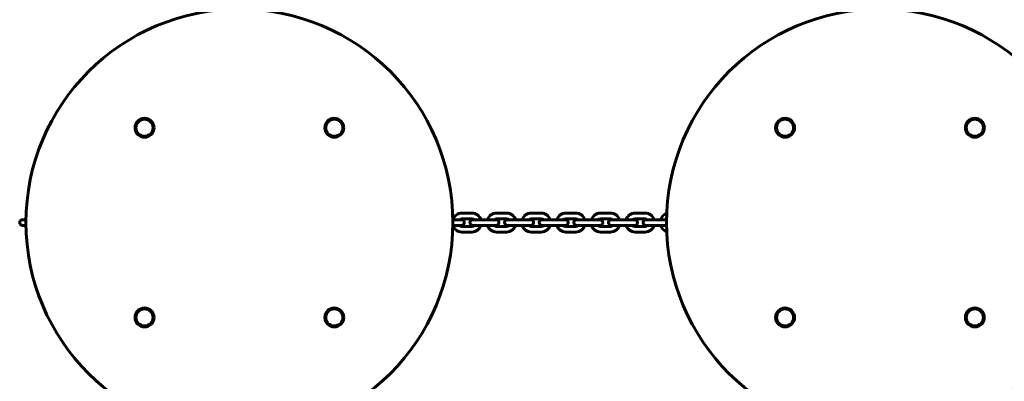
# Model space of a CAD drawing. Units: millimetres. Extents: x -475 to 5725, y -8868 to -2668.
# Drawn here: x 1043 to 2081, y -5260 to -4879 of the extents above; entities that cross this region are included whole.
import ezdxf

# ---------------------------------------------------------------- set-up
doc = ezdxf.new("R2010")
doc.units = ezdxf.units.MM
doc.linetypes.add('K5LT_BASIC', pattern=[0])
doc.layers.add('Системный слой', color=7, linetype='Continuous')

msp = doc.modelspace()

# ---------------------------------------------------------------- linework, layer by layer
at = {"layer": 'Системный слой', "linetype": 'K5LT_BASIC', "lineweight": 60}
for p, q in [((1509.3, -5083), (1519.8, -5083)), ((1545.8, -5083), (1556.3, -5083)), ((1582.3, -5083), (1592.8, -5083)), ((1618.8, -5083), (1629.3, -5083)), ((1655.3, -5083), (1665.8, -5083)), ((1691.8, -5083), (1702.3, -5083)), ((1049.8, -5090), (1046.3, -5090)), ((1049.8, -5090), (1046.3, -5090)), ((1501.8, -5090), (1499.8, -5090)), ((1501.8, -5090), (1508.8, -5090)), ((1506.6, -5090), (1508.8, -5090)), ((1509.3, -5089), (1519.8, -5089)), ((1527.8, -5090), (1520.8, -5090)), ((1522.4, -5090), (1520.8, -5090)), ((1538.3, -5090), (1527.8, -5090)), ((1529.3, -5090), (1536.2, -5090)), ((1538.3, -5090), (1545.3, -5090)), ((1543.1, -5090), (1545.3, -5090)), ((1545.8, -5089), (1556.3, -5089)), ((1564.3, -5090), (1557.3, -5090)), ((1558.9, -5090), (1557.3, -5090)), ((1574.8, -5090), (1564.3, -5090)), ((1565.8, -5090), (1572.7, -5090)), ((1574.8, -5090), (1581.8, -5090)), ((1579.6, -5090), (1581.8, -5090)), ((1582.3, -5089), (1592.8, -5089)), ((1600.8, -5090), (1593.8, -5090)), ((1595.4, -5090), (1593.8, -5090)), ((1611.3, -5090), (1600.8, -5090)), ((1602.3, -5090), (1609.2, -5090)), ((1611.3, -5090), (1618.3, -5090)), ((1616.1, -5090), (1618.3, -5090)), ((1618.8, -5089), (1629.3, -5089)), ((1637.3, -5090), (1630.3, -5090)), ((1631.9, -5090), (1630.3, -5090)), ((1647.8, -5090), (1637.3, -5090)), ((1638.8, -5090), (1645.7, -5090)), ((1647.8, -5090), (1654.8, -5090)), ((1652.6, -5090), (1654.8, -5090)), ((1655.3, -5089), (1665.8, -5089)), ((1673.8, -5090), (1666.8, -5090)), ((1668.4, -5090), (1666.8, -5090)), ((1684.3, -5090), (1673.8, -5090)), ((1675.3, -5090), (1682.2, -5090)), ((1684.3, -5090), (1691.3, -5090)), ((1689.1, -5090), (1691.3, -5090)), ((1691.8, -5089), (1702.3, -5089)), ((1710.3, -5090), (1703.3, -5090)), ((1704.9, -5090), (1703.3, -5090)), ((1720.8, -5090), (1710.3, -5090)), ((1711.8, -5090), (1718.7, -5090)), ((1720.8, -5090), (1724.8, -5090)), ((1049.8, -5096), (1046.3, -5096)), ((1501.8, -5096), (1499.8, -5096)), ((1501.8, -5096), (1508.8, -5096)), ((1508.8, -5096), (1508.8, -5096)), ((1519.8, -5097), (1509.3, -5097)), ((1519.8, -5103), (1509.3, -5103)), ((1527.8, -5096), (1520.8, -5096)), ((1538.3, -5096), (1527.8, -5096)), ((1538.3, -5096), (1545.3, -5096)), ((1545.3, -5096), (1545.3, -5096)), ((1556.3, -5097), (1545.8, -5097)), ((1556.3, -5103), (1545.8, -5103)), ((1564.3, -5096), (1557.3, -5096)), ((1574.8, -5096), (1564.3, -5096)), ((1574.8, -5096), (1581.8, -5096)), ((1581.8, -5096), (1581.8, -5096)), ((1592.8, -5097), (1582.3, -5097)), ((1592.8, -5103), (1582.3, -5103)), ((1600.8, -5096), (1593.8, -5096)), ((1611.3, -5096), (1600.8, -5096)), ((1611.3, -5096), (1618.3, -5096)), ((1618.3, -5096), (1618.3, -5096)), ((1629.3, -5097), (1618.8, -5097)), ((1629.3, -5103), (1618.8, -5103)), ((1637.3, -5096), (1630.3, -5096)), ((1647.8, -5096), (1637.3, -5096)), ((1647.8, -5096), (1654.8, -5096)), ((1654.8, -5096), (1654.8, -5096)), ((1665.8, -5097), (1655.3, -5097)), ((1665.8, -5103), (1655.3, -5103)), ((1673.8, -5096), (1666.8, -5096)), ((1684.3, -5096), (1673.8, -5096)), ((1684.3, -5096), (1691.3, -5096)), ((1691.3, -5096), (1691.3, -5096)), ((1702.3, -5097), (1691.8, -5097)), ((1702.3, -5103), (1691.8, -5103)), ((1710.3, -5096), (1703.3, -5096)), ((1720.8, -5096), (1710.3, -5096)), ((1720.8, -5096), (1724.8, -5096))]:
    msp.add_line(p, q, dxfattribs=at)
for centre, radius in [((1274.8, -5093), 225), ((1949.8, -5093), 225), ((1174.8, -4993), 10), ((1174.8, -4993), 9), ((1374.8, -4993), 10), ((1374.8, -4993), 9), ((1849.8, -4993), 10), ((1849.8, -4993), 9), ((2049.8, -4993), 10), ((2049.8, -4993), 9), ((1174.8, -5193), 10), ((1174.8, -5193), 9), ((1374.8, -5193), 10), ((1374.8, -5193), 9), ((1849.8, -5193), 10), ((1849.8, -5193), 9), ((2049.8, -5193), 10), ((2049.8, -5193), 9)]:
    msp.add_circle(centre, radius, dxfattribs=at)
for centre, radius, start, end in [((1509.3, -5093), 10, 90, 161.5264), ((1519.8, -5093), 10, 17.4575, 90), ((1545.8, -5093), 10, 90, 162.5425), ((1556.3, -5093), 10, 17.4575, 90), ((1582.3, -5093), 10, 90, 162.5425), ((1592.8, -5093), 10, 17.4575, 90), ((1618.8, -5093), 10, 90, 162.5425), ((1629.3, -5093), 10, 17.4575, 90), ((1655.3, -5093), 10, 90, 162.5425), ((1665.8, -5093), 10, 17.4575, 90), ((1691.8, -5093), 10, 90, 162.5425), ((1702.3, -5093), 10, 17.4575, 90), ((1728.3, -5093), 10, 109.0489, 162.5425), ((1509.3, -5093), 4, 90, 131.4098), ((1519.8, -5093), 4, 48.5902, 90), ((1545.8, -5093), 4, 90, 131.4098), ((1556.3, -5093), 4, 48.5902, 90), ((1582.3, -5093), 4, 90, 131.4098), ((1592.8, -5093), 4, 48.5902, 90), ((1618.8, -5093), 4, 90, 131.4098), ((1629.3, -5093), 4, 48.5902, 90), ((1655.3, -5093), 4, 90, 131.4098), ((1665.8, -5093), 4, 48.5902, 90), ((1691.8, -5093), 4, 90, 131.4098), ((1702.3, -5093), 4, 48.5902, 90), ((1509.3, -5093), 10, 198.4736, 270), ((1509.3, -5093), 4, 228.5906, 270), ((1519.8, -5093), 4, 270, 311.4094), ((1519.8, -5093), 10, 270, 342.5423), ((1545.8, -5093), 10, 197.4577, 270), ((1545.8, -5093), 4, 228.5906, 270), ((1556.3, -5093), 4, 270, 311.4094), ((1556.3, -5093), 10, 270, 342.5423), ((1582.3, -5093), 10, 197.4577, 270), ((1582.3, -5093), 4, 228.5906, 270), ((1592.8, -5093), 4, 270, 311.4094), ((1592.8, -5093), 10, 270, 342.5423), ((1618.8, -5093), 10, 197.4577, 270), ((1618.8, -5093), 4, 228.5906, 270), ((1629.3, -5093), 4, 270, 311.4094), ((1629.3, -5093), 10, 270, 342.5423), ((1655.3, -5093), 10, 197.4577, 270), ((1655.3, -5093), 4, 228.5906, 270), ((1665.8, -5093), 4, 270, 311.4094), ((1665.8, -5093), 10, 270, 342.5423), ((1691.8, -5093), 10, 197.4577, 270), ((1691.8, -5093), 4, 228.5906, 270), ((1702.3, -5093), 4, 270, 311.4094), ((1702.3, -5093), 10, 270, 342.5423), ((1728.3, -5093), 10, 197.4577, 250.9511)]:
    msp.add_arc(centre, radius, start, end, dxfattribs=at)
for points, knots in [([(1046.3, -5096), (1046.3, -5096), (1046.3, -5096), (1046.2, -5096), (1046.1, -5096), (1045.9, -5096), (1045.8, -5095.9), (1045.6, -5095.9), (1045.4, -5095.9), (1045.2, -5095.8), (1045.1, -5095.7), (1044.9, -5095.6), (1044.8, -5095.6), (1044.5, -5095.4), (1044.4, -5095.4), (1044.2, -5095.2), (1044.2, -5095.1), (1044, -5094.9), (1043.9, -5094.8), (1043.8, -5094.6), (1043.7, -5094.5), (1043.6, -5094.3), (1043.5, -5094.2), (1043.4, -5094), (1043.4, -5093.8), (1043.3, -5093.6), (1043.3, -5093.5), (1043.3, -5093.4), (1043.3, -5093.4), (1043.3, -5093.2), (1043.3, -5093.1), (1043.3, -5092.8), (1043.3, -5092.7), (1043.3, -5092.6), (1043.3, -5092.5), (1043.3, -5092.4), (1043.3, -5092.3), (1043.4, -5092.1), (1043.4, -5092), (1043.5, -5091.7), (1043.6, -5091.6), (1043.7, -5091.4), (1043.8, -5091.3), (1043.9, -5091.1), (1044, -5091), (1044.2, -5090.8), (1044.2, -5090.7), (1044.4, -5090.6), (1044.5, -5090.5), (1044.8, -5090.4), (1044.9, -5090.3), (1045.1, -5090.2), (1045.2, -5090.2), (1045.4, -5090.1), (1045.6, -5090), (1045.8, -5090), (1045.9, -5090), (1046.1, -5090), (1046.2, -5090), (1046.3, -5090)], [11.493112, 11.493112, 11.493112, 11.493112, 11.497324, 11.497324, 12.000924, 12.000924, 13.001007, 13.001007, 14.00109, 14.00109, 15.001172, 15.001172, 16.001255, 16.001255, 17.001337, 17.001337, 18.00142, 18.00142, 19.001502, 19.001502, 20.001585, 20.001585, 21.001667, 21.001667, 22.00175, 22.00175, 22.746827, 22.746827, 23.001832, 23.001832, 24.001915, 24.001915, 25.001997, 25.001997, 25.25331, 25.25331, 26.00208, 26.00208, 27.002162, 27.002162, 28.002245, 28.002245, 29.002327, 29.002327, 30.00241, 30.00241, 31.002492, 31.002492, 32.002575, 32.002575, 33.002657, 33.002657, 34.00274, 34.00274, 35.002822, 35.002822, 36.002905, 36.002905, 36.497864, 36.497864, 36.497864, 36.497864]), ([(1508.8, -5096), (1508.8, -5096), (1508.8, -5096), (1508.8, -5096), (1508.9, -5096), (1509.1, -5096), (1509.2, -5095.9), (1509.4, -5095.9), (1509.6, -5095.9), (1509.8, -5095.8), (1509.9, -5095.7), (1510.1, -5095.6), (1510.3, -5095.6), (1510.5, -5095.4), (1510.6, -5095.4), (1510.8, -5095.2), (1510.9, -5095.1), (1511, -5094.9), (1511.1, -5094.8), (1511.3, -5094.6), (1511.3, -5094.5), (1511.4, -5094.3), (1511.5, -5094.2), (1511.6, -5094), (1511.6, -5093.8), (1511.7, -5093.6), (1511.7, -5093.5), (1511.7, -5093.2), (1511.8, -5093.1), (1511.8, -5092.8), (1511.7, -5092.7), (1511.7, -5092.5), (1511.7, -5092.3), (1511.6, -5092.1), (1511.6, -5092), (1511.5, -5091.7), (1511.4, -5091.6), (1511.3, -5091.4), (1511.3, -5091.3), (1511.1, -5091.1), (1511, -5091), (1510.9, -5090.8), (1510.8, -5090.7), (1510.6, -5090.6), (1510.5, -5090.5), (1510.3, -5090.4), (1510.1, -5090.3), (1509.9, -5090.2), (1509.8, -5090.2), (1509.6, -5090.1), (1509.4, -5090), (1509.2, -5090), (1509.1, -5090), (1508.9, -5090), (1508.8, -5090), (1508.8, -5090)], [11.493112, 11.493112, 11.493112, 11.493112, 11.497324, 11.497324, 12.000924, 12.000924, 13.001007, 13.001007, 14.00109, 14.00109, 15.001172, 15.001172, 16.001255, 16.001255, 17.001337, 17.001337, 18.00142, 18.00142, 19.001502, 19.001502, 20.001585, 20.001585, 21.001667, 21.001667, 22.00175, 22.00175, 23.001832, 23.001832, 24.001915, 24.001915, 25.001997, 25.001997, 26.00208, 26.00208, 27.002162, 27.002162, 28.002245, 28.002245, 29.002327, 29.002327, 30.00241, 30.00241, 31.002492, 31.002492, 32.002575, 32.002575, 33.002657, 33.002657, 34.00274, 34.00274, 35.002822, 35.002822, 36.002905, 36.002905, 36.497864, 36.497864, 36.497864, 36.497864]), ([(1520.8, -5096), (1520.8, -5096), (1520.8, -5096), (1520.7, -5096), (1520.6, -5096), (1520.4, -5096), (1520.3, -5095.9), (1520.1, -5095.9), (1519.9, -5095.9), (1519.7, -5095.8), (1519.6, -5095.7), (1519.4, -5095.6), (1519.3, -5095.6), (1519, -5095.4), (1518.9, -5095.4), (1518.7, -5095.2), (1518.7, -5095.1), (1518.5, -5094.9), (1518.4, -5094.8), (1518.3, -5094.6), (1518.2, -5094.5), (1518.1, -5094.3), (1518, -5094.2), (1517.9, -5094), (1517.9, -5093.8), (1517.8, -5093.6), (1517.8, -5093.5), (1517.8, -5093.4), (1517.8, -5093.4), (1517.8, -5093.2), (1517.8, -5093.1), (1517.8, -5092.8), (1517.8, -5092.7), (1517.8, -5092.6), (1517.8, -5092.5), (1517.8, -5092.4), (1517.8, -5092.3), (1517.9, -5092.1), (1517.9, -5092), (1518, -5091.7), (1518.1, -5091.6), (1518.2, -5091.4), (1518.3, -5091.3), (1518.4, -5091.1), (1518.5, -5091), (1518.7, -5090.8), (1518.7, -5090.7), (1518.9, -5090.6), (1519, -5090.5), (1519.3, -5090.4), (1519.4, -5090.3), (1519.6, -5090.2), (1519.7, -5090.2), (1519.9, -5090.1), (1520.1, -5090), (1520.3, -5090), (1520.4, -5090), (1520.6, -5090), (1520.7, -5090), (1520.8, -5090)], [11.493112, 11.493112, 11.493112, 11.493112, 11.497324, 11.497324, 12.000924, 12.000924, 13.001007, 13.001007, 14.00109, 14.00109, 15.001172, 15.001172, 16.001255, 16.001255, 17.001337, 17.001337, 18.00142, 18.00142, 19.001502, 19.001502, 20.001585, 20.001585, 21.001667, 21.001667, 22.00175, 22.00175, 22.746827, 22.746827, 23.001832, 23.001832, 24.001915, 24.001915, 25.001997, 25.001997, 25.25331, 25.25331, 26.00208, 26.00208, 27.002162, 27.002162, 28.002245, 28.002245, 29.002327, 29.002327, 30.00241, 30.00241, 31.002492, 31.002492, 32.002575, 32.002575, 33.002657, 33.002657, 34.00274, 34.00274, 35.002822, 35.002822, 36.002905, 36.002905, 36.497864, 36.497864, 36.497864, 36.497864]), ([(1545.3, -5096), (1545.3, -5096), (1545.3, -5096), (1545.3, -5096), (1545.4, -5096), (1545.6, -5096), (1545.7, -5095.9), (1545.9, -5095.9), (1546.1, -5095.9), (1546.3, -5095.8), (1546.4, -5095.7), (1546.6, -5095.6), (1546.8, -5095.6), (1547, -5095.4), (1547.1, -5095.4), (1547.3, -5095.2), (1547.4, -5095.1), (1547.5, -5094.9), (1547.6, -5094.8), (1547.8, -5094.6), (1547.8, -5094.5), (1547.9, -5094.3), (1548, -5094.2), (1548.1, -5094), (1548.1, -5093.8), (1548.2, -5093.6), (1548.2, -5093.5), (1548.2, -5093.2), (1548.3, -5093.1), (1548.3, -5092.8), (1548.2, -5092.7), (1548.2, -5092.5), (1548.2, -5092.3), (1548.1, -5092.1), (1548.1, -5092), (1548, -5091.7), (1547.9, -5091.6), (1547.8, -5091.4), (1547.8, -5091.3), (1547.6, -5091.1), (1547.5, -5091), (1547.4, -5090.8), (1547.3, -5090.7), (1547.1, -5090.6), (1547, -5090.5), (1546.8, -5090.4), (1546.6, -5090.3), (1546.4, -5090.2), (1546.3, -5090.2), (1546.1, -5090.1), (1545.9, -5090), (1545.7, -5090), (1545.6, -5090), (1545.4, -5090), (1545.3, -5090), (1545.3, -5090)], [11.493112, 11.493112, 11.493112, 11.493112, 11.497324, 11.497324, 12.000924, 12.000924, 13.001007, 13.001007, 14.00109, 14.00109, 15.001172, 15.001172, 16.001255, 16.001255, 17.001337, 17.001337, 18.00142, 18.00142, 19.001502, 19.001502, 20.001585, 20.001585, 21.001667, 21.001667, 22.00175, 22.00175, 23.001832, 23.001832, 24.001915, 24.001915, 25.001997, 25.001997, 26.00208, 26.00208, 27.002162, 27.002162, 28.002245, 28.002245, 29.002327, 29.002327, 30.00241, 30.00241, 31.002492, 31.002492, 32.002575, 32.002575, 33.002657, 33.002657, 34.00274, 34.00274, 35.002822, 35.002822, 36.002905, 36.002905, 36.497864, 36.497864, 36.497864, 36.497864]), ([(1557.3, -5096), (1557.3, -5096), (1557.3, -5096), (1557.2, -5096), (1557.1, -5096), (1556.9, -5096), (1556.8, -5095.9), (1556.6, -5095.9), (1556.4, -5095.9), (1556.2, -5095.8), (1556.1, -5095.7), (1555.9, -5095.6), (1555.8, -5095.6), (1555.5, -5095.4), (1555.4, -5095.4), (1555.2, -5095.2), (1555.2, -5095.1), (1555, -5094.9), (1554.9, -5094.8), (1554.8, -5094.6), (1554.7, -5094.5), (1554.6, -5094.3), (1554.5, -5094.2), (1554.4, -5094), (1554.4, -5093.8), (1554.3, -5093.6), (1554.3, -5093.5), (1554.3, -5093.4), (1554.3, -5093.4), (1554.3, -5093.2), (1554.3, -5093.1), (1554.3, -5092.8), (1554.3, -5092.7), (1554.3, -5092.6), (1554.3, -5092.5), (1554.3, -5092.4), (1554.3, -5092.3), (1554.4, -5092.1), (1554.4, -5092), (1554.5, -5091.7), (1554.6, -5091.6), (1554.7, -5091.4), (1554.8, -5091.3), (1554.9, -5091.1), (1555, -5091), (1555.2, -5090.8), (1555.2, -5090.7), (1555.4, -5090.6), (1555.5, -5090.5), (1555.8, -5090.4), (1555.9, -5090.3), (1556.1, -5090.2), (1556.2, -5090.2), (1556.4, -5090.1), (1556.6, -5090), (1556.8, -5090), (1556.9, -5090), (1557.1, -5090), (1557.2, -5090), (1557.3, -5090)], [11.493112, 11.493112, 11.493112, 11.493112, 11.497324, 11.497324, 12.000924, 12.000924, 13.001007, 13.001007, 14.00109, 14.00109, 15.001172, 15.001172, 16.001255, 16.001255, 17.001337, 17.001337, 18.00142, 18.00142, 19.001502, 19.001502, 20.001585, 20.001585, 21.001667, 21.001667, 22.00175, 22.00175, 22.746827, 22.746827, 23.001832, 23.001832, 24.001915, 24.001915, 25.001997, 25.001997, 25.25331, 25.25331, 26.00208, 26.00208, 27.002162, 27.002162, 28.002245, 28.002245, 29.002327, 29.002327, 30.00241, 30.00241, 31.002492, 31.002492, 32.002575, 32.002575, 33.002657, 33.002657, 34.00274, 34.00274, 35.002822, 35.002822, 36.002905, 36.002905, 36.497864, 36.497864, 36.497864, 36.497864]), ([(1581.8, -5096), (1581.8, -5096), (1581.8, -5096), (1581.8, -5096), (1581.9, -5096), (1582.1, -5096), (1582.2, -5095.9), (1582.4, -5095.9), (1582.6, -5095.9), (1582.8, -5095.8), (1582.9, -5095.7), (1583.1, -5095.6), (1583.3, -5095.6), (1583.5, -5095.4), (1583.6, -5095.4), (1583.8, -5095.2), (1583.9, -5095.1), (1584, -5094.9), (1584.1, -5094.8), (1584.3, -5094.6), (1584.3, -5094.5), (1584.4, -5094.3), (1584.5, -5094.2), (1584.6, -5094), (1584.6, -5093.8), (1584.7, -5093.6), (1584.7, -5093.5), (1584.7, -5093.2), (1584.8, -5093.1), (1584.8, -5092.8), (1584.7, -5092.7), (1584.7, -5092.5), (1584.7, -5092.3), (1584.6, -5092.1), (1584.6, -5092), (1584.5, -5091.7), (1584.4, -5091.6), (1584.3, -5091.4), (1584.3, -5091.3), (1584.1, -5091.1), (1584, -5091), (1583.9, -5090.8), (1583.8, -5090.7), (1583.6, -5090.6), (1583.5, -5090.5), (1583.3, -5090.4), (1583.1, -5090.3), (1582.9, -5090.2), (1582.8, -5090.2), (1582.6, -5090.1), (1582.4, -5090), (1582.2, -5090), (1582.1, -5090), (1581.9, -5090), (1581.8, -5090), (1581.8, -5090)], [11.493112, 11.493112, 11.493112, 11.493112, 11.497324, 11.497324, 12.000924, 12.000924, 13.001007, 13.001007, 14.00109, 14.00109, 15.001172, 15.001172, 16.001255, 16.001255, 17.001337, 17.001337, 18.00142, 18.00142, 19.001502, 19.001502, 20.001585, 20.001585, 21.001667, 21.001667, 22.00175, 22.00175, 23.001832, 23.001832, 24.001915, 24.001915, 25.001997, 25.001997, 26.00208, 26.00208, 27.002162, 27.002162, 28.002245, 28.002245, 29.002327, 29.002327, 30.00241, 30.00241, 31.002492, 31.002492, 32.002575, 32.002575, 33.002657, 33.002657, 34.00274, 34.00274, 35.002822, 35.002822, 36.002905, 36.002905, 36.497864, 36.497864, 36.497864, 36.497864]), ([(1593.8, -5096), (1593.8, -5096), (1593.8, -5096), (1593.7, -5096), (1593.6, -5096), (1593.4, -5096), (1593.3, -5095.9), (1593.1, -5095.9), (1592.9, -5095.9), (1592.7, -5095.8), (1592.6, -5095.7), (1592.4, -5095.6), (1592.3, -5095.6), (1592, -5095.4), (1591.9, -5095.4), (1591.7, -5095.2), (1591.7, -5095.1), (1591.5, -5094.9), (1591.4, -5094.8), (1591.3, -5094.6), (1591.2, -5094.5), (1591.1, -5094.3), (1591, -5094.2), (1590.9, -5094), (1590.9, -5093.8), (1590.8, -5093.6), (1590.8, -5093.5), (1590.8, -5093.4), (1590.8, -5093.4), (1590.8, -5093.2), (1590.8, -5093.1), (1590.8, -5092.8), (1590.8, -5092.7), (1590.8, -5092.6), (1590.8, -5092.5), (1590.8, -5092.4), (1590.8, -5092.3), (1590.9, -5092.1), (1590.9, -5092), (1591, -5091.7), (1591.1, -5091.6), (1591.2, -5091.4), (1591.3, -5091.3), (1591.4, -5091.1), (1591.5, -5091), (1591.7, -5090.8), (1591.7, -5090.7), (1591.9, -5090.6), (1592, -5090.5), (1592.3, -5090.4), (1592.4, -5090.3), (1592.6, -5090.2), (1592.7, -5090.2), (1592.9, -5090.1), (1593.1, -5090), (1593.3, -5090), (1593.4, -5090), (1593.6, -5090), (1593.7, -5090), (1593.8, -5090)], [11.493112, 11.493112, 11.493112, 11.493112, 11.497324, 11.497324, 12.000924, 12.000924, 13.001007, 13.001007, 14.00109, 14.00109, 15.001172, 15.001172, 16.001255, 16.001255, 17.001337, 17.001337, 18.00142, 18.00142, 19.001502, 19.001502, 20.001585, 20.001585, 21.001667, 21.001667, 22.00175, 22.00175, 22.746827, 22.746827, 23.001832, 23.001832, 24.001915, 24.001915, 25.001997, 25.001997, 25.25331, 25.25331, 26.00208, 26.00208, 27.002162, 27.002162, 28.002245, 28.002245, 29.002327, 29.002327, 30.00241, 30.00241, 31.002492, 31.002492, 32.002575, 32.002575, 33.002657, 33.002657, 34.00274, 34.00274, 35.002822, 35.002822, 36.002905, 36.002905, 36.497864, 36.497864, 36.497864, 36.497864]), ([(1618.3, -5096), (1618.3, -5096), (1618.3, -5096), (1618.3, -5096), (1618.4, -5096), (1618.6, -5096), (1618.7, -5095.9), (1618.9, -5095.9), (1619.1, -5095.9), (1619.3, -5095.8), (1619.4, -5095.7), (1619.6, -5095.6), (1619.8, -5095.6), (1620, -5095.4), (1620.1, -5095.4), (1620.3, -5095.2), (1620.4, -5095.1), (1620.5, -5094.9), (1620.6, -5094.8), (1620.8, -5094.6), (1620.8, -5094.5), (1620.9, -5094.3), (1621, -5094.2), (1621.1, -5094), (1621.1, -5093.8), (1621.2, -5093.6), (1621.2, -5093.5), (1621.2, -5093.2), (1621.3, -5093.1), (1621.3, -5092.8), (1621.2, -5092.7), (1621.2, -5092.5), (1621.2, -5092.3), (1621.1, -5092.1), (1621.1, -5092), (1621, -5091.7), (1620.9, -5091.6), (1620.8, -5091.4), (1620.8, -5091.3), (1620.6, -5091.1), (1620.5, -5091), (1620.4, -5090.8), (1620.3, -5090.7), (1620.1, -5090.6), (1620, -5090.5), (1619.8, -5090.4), (1619.6, -5090.3), (1619.4, -5090.2), (1619.3, -5090.2), (1619.1, -5090.1), (1618.9, -5090), (1618.7, -5090), (1618.6, -5090), (1618.4, -5090), (1618.3, -5090), (1618.3, -5090)], [11.493112, 11.493112, 11.493112, 11.493112, 11.497324, 11.497324, 12.000924, 12.000924, 13.001007, 13.001007, 14.00109, 14.00109, 15.001172, 15.001172, 16.001255, 16.001255, 17.001337, 17.001337, 18.00142, 18.00142, 19.001502, 19.001502, 20.001585, 20.001585, 21.001667, 21.001667, 22.00175, 22.00175, 23.001832, 23.001832, 24.001915, 24.001915, 25.001997, 25.001997, 26.00208, 26.00208, 27.002162, 27.002162, 28.002245, 28.002245, 29.002327, 29.002327, 30.00241, 30.00241, 31.002492, 31.002492, 32.002575, 32.002575, 33.002657, 33.002657, 34.00274, 34.00274, 35.002822, 35.002822, 36.002905, 36.002905, 36.497864, 36.497864, 36.497864, 36.497864]), ([(1630.3, -5096), (1630.3, -5096), (1630.3, -5096), (1630.2, -5096), (1630.1, -5096), (1629.9, -5096), (1629.8, -5095.9), (1629.6, -5095.9), (1629.4, -5095.9), (1629.2, -5095.8), (1629.1, -5095.7), (1628.9, -5095.6), (1628.8, -5095.6), (1628.5, -5095.4), (1628.4, -5095.4), (1628.2, -5095.2), (1628.2, -5095.1), (1628, -5094.9), (1627.9, -5094.8), (1627.8, -5094.6), (1627.7, -5094.5), (1627.6, -5094.3), (1627.5, -5094.2), (1627.4, -5094), (1627.4, -5093.8), (1627.3, -5093.6), (1627.3, -5093.5), (1627.3, -5093.4), (1627.3, -5093.4), (1627.3, -5093.2), (1627.3, -5093.1), (1627.3, -5092.8), (1627.3, -5092.7), (1627.3, -5092.6), (1627.3, -5092.5), (1627.3, -5092.4), (1627.3, -5092.3), (1627.4, -5092.1), (1627.4, -5092), (1627.5, -5091.7), (1627.6, -5091.6), (1627.7, -5091.4), (1627.8, -5091.3), (1627.9, -5091.1), (1628, -5091), (1628.2, -5090.8), (1628.2, -5090.7), (1628.4, -5090.6), (1628.5, -5090.5), (1628.8, -5090.4), (1628.9, -5090.3), (1629.1, -5090.2), (1629.2, -5090.2), (1629.4, -5090.1), (1629.6, -5090), (1629.8, -5090), (1629.9, -5090), (1630.1, -5090), (1630.2, -5090), (1630.3, -5090)], [11.493112, 11.493112, 11.493112, 11.493112, 11.497324, 11.497324, 12.000924, 12.000924, 13.001007, 13.001007, 14.00109, 14.00109, 15.001172, 15.001172, 16.001255, 16.001255, 17.001337, 17.001337, 18.00142, 18.00142, 19.001502, 19.001502, 20.001585, 20.001585, 21.001667, 21.001667, 22.00175, 22.00175, 22.746827, 22.746827, 23.001832, 23.001832, 24.001915, 24.001915, 25.001997, 25.001997, 25.25331, 25.25331, 26.00208, 26.00208, 27.002162, 27.002162, 28.002245, 28.002245, 29.002327, 29.002327, 30.00241, 30.00241, 31.002492, 31.002492, 32.002575, 32.002575, 33.002657, 33.002657, 34.00274, 34.00274, 35.002822, 35.002822, 36.002905, 36.002905, 36.497864, 36.497864, 36.497864, 36.497864]), ([(1654.8, -5096), (1654.8, -5096), (1654.8, -5096), (1654.8, -5096), (1654.9, -5096), (1655.1, -5096), (1655.2, -5095.9), (1655.4, -5095.9), (1655.6, -5095.9), (1655.8, -5095.8), (1655.9, -5095.7), (1656.1, -5095.6), (1656.3, -5095.6), (1656.5, -5095.4), (1656.6, -5095.4), (1656.8, -5095.2), (1656.9, -5095.1), (1657, -5094.9), (1657.1, -5094.8), (1657.3, -5094.6), (1657.3, -5094.5), (1657.4, -5094.3), (1657.5, -5094.2), (1657.6, -5094), (1657.6, -5093.8), (1657.7, -5093.6), (1657.7, -5093.5), (1657.7, -5093.2), (1657.8, -5093.1), (1657.8, -5092.8), (1657.7, -5092.7), (1657.7, -5092.5), (1657.7, -5092.3), (1657.6, -5092.1), (1657.6, -5092), (1657.5, -5091.7), (1657.4, -5091.6), (1657.3, -5091.4), (1657.3, -5091.3), (1657.1, -5091.1), (1657, -5091), (1656.9, -5090.8), (1656.8, -5090.7), (1656.6, -5090.6), (1656.5, -5090.5), (1656.3, -5090.4), (1656.1, -5090.3), (1655.9, -5090.2), (1655.8, -5090.2), (1655.6, -5090.1), (1655.4, -5090), (1655.2, -5090), (1655.1, -5090), (1654.9, -5090), (1654.8, -5090), (1654.8, -5090)], [11.493112, 11.493112, 11.493112, 11.493112, 11.497324, 11.497324, 12.000924, 12.000924, 13.001007, 13.001007, 14.00109, 14.00109, 15.001172, 15.001172, 16.001255, 16.001255, 17.001337, 17.001337, 18.00142, 18.00142, 19.001502, 19.001502, 20.001585, 20.001585, 21.001667, 21.001667, 22.00175, 22.00175, 23.001832, 23.001832, 24.001915, 24.001915, 25.001997, 25.001997, 26.00208, 26.00208, 27.002162, 27.002162, 28.002245, 28.002245, 29.002327, 29.002327, 30.00241, 30.00241, 31.002492, 31.002492, 32.002575, 32.002575, 33.002657, 33.002657, 34.00274, 34.00274, 35.002822, 35.002822, 36.002905, 36.002905, 36.497864, 36.497864, 36.497864, 36.497864]), ([(1666.8, -5096), (1666.8, -5096), (1666.8, -5096), (1666.7, -5096), (1666.6, -5096), (1666.4, -5096), (1666.3, -5095.9), (1666.1, -5095.9), (1665.9, -5095.9), (1665.7, -5095.8), (1665.6, -5095.7), (1665.4, -5095.6), (1665.3, -5095.6), (1665, -5095.4), (1664.9, -5095.4), (1664.7, -5095.2), (1664.7, -5095.1), (1664.5, -5094.9), (1664.4, -5094.8), (1664.3, -5094.6), (1664.2, -5094.5), (1664.1, -5094.3), (1664, -5094.2), (1663.9, -5094), (1663.9, -5093.8), (1663.8, -5093.6), (1663.8, -5093.5), (1663.8, -5093.4), (1663.8, -5093.4), (1663.8, -5093.2), (1663.8, -5093.1), (1663.8, -5092.8), (1663.8, -5092.7), (1663.8, -5092.6), (1663.8, -5092.5), (1663.8, -5092.4), (1663.8, -5092.3), (1663.9, -5092.1), (1663.9, -5092), (1664, -5091.7), (1664.1, -5091.6), (1664.2, -5091.4), (1664.3, -5091.3), (1664.4, -5091.1), (1664.5, -5091), (1664.7, -5090.8), (1664.7, -5090.7), (1664.9, -5090.6), (1665, -5090.5), (1665.3, -5090.4), (1665.4, -5090.3), (1665.6, -5090.2), (1665.7, -5090.2), (1665.9, -5090.1), (1666.1, -5090), (1666.3, -5090), (1666.4, -5090), (1666.6, -5090), (1666.7, -5090), (1666.8, -5090)], [11.493112, 11.493112, 11.493112, 11.493112, 11.497324, 11.497324, 12.000924, 12.000924, 13.001007, 13.001007, 14.00109, 14.00109, 15.001172, 15.001172, 16.001255, 16.001255, 17.001337, 17.001337, 18.00142, 18.00142, 19.001502, 19.001502, 20.001585, 20.001585, 21.001667, 21.001667, 22.00175, 22.00175, 22.746827, 22.746827, 23.001832, 23.001832, 24.001915, 24.001915, 25.001997, 25.001997, 25.25331, 25.25331, 26.00208, 26.00208, 27.002162, 27.002162, 28.002245, 28.002245, 29.002327, 29.002327, 30.00241, 30.00241, 31.002492, 31.002492, 32.002575, 32.002575, 33.002657, 33.002657, 34.00274, 34.00274, 35.002822, 35.002822, 36.002905, 36.002905, 36.497864, 36.497864, 36.497864, 36.497864]), ([(1691.3, -5096), (1691.3, -5096), (1691.3, -5096), (1691.3, -5096), (1691.4, -5096), (1691.6, -5096), (1691.7, -5095.9), (1691.9, -5095.9), (1692.1, -5095.9), (1692.3, -5095.8), (1692.4, -5095.7), (1692.6, -5095.6), (1692.8, -5095.6), (1693, -5095.4), (1693.1, -5095.4), (1693.3, -5095.2), (1693.4, -5095.1), (1693.5, -5094.9), (1693.6, -5094.8), (1693.8, -5094.6), (1693.8, -5094.5), (1693.9, -5094.3), (1694, -5094.2), (1694.1, -5094), (1694.1, -5093.8), (1694.2, -5093.6), (1694.2, -5093.5), (1694.2, -5093.2), (1694.3, -5093.1), (1694.3, -5092.8), (1694.2, -5092.7), (1694.2, -5092.5), (1694.2, -5092.3), (1694.1, -5092.1), (1694.1, -5092), (1694, -5091.7), (1693.9, -5091.6), (1693.8, -5091.4), (1693.8, -5091.3), (1693.6, -5091.1), (1693.5, -5091), (1693.4, -5090.8), (1693.3, -5090.7), (1693.1, -5090.6), (1693, -5090.5), (1692.8, -5090.4), (1692.6, -5090.3), (1692.4, -5090.2), (1692.3, -5090.2), (1692.1, -5090.1), (1691.9, -5090), (1691.7, -5090), (1691.6, -5090), (1691.4, -5090), (1691.3, -5090), (1691.3, -5090)], [11.493112, 11.493112, 11.493112, 11.493112, 11.497324, 11.497324, 12.000924, 12.000924, 13.001007, 13.001007, 14.00109, 14.00109, 15.001172, 15.001172, 16.001255, 16.001255, 17.001337, 17.001337, 18.00142, 18.00142, 19.001502, 19.001502, 20.001585, 20.001585, 21.001667, 21.001667, 22.00175, 22.00175, 23.001832, 23.001832, 24.001915, 24.001915, 25.001997, 25.001997, 26.00208, 26.00208, 27.002162, 27.002162, 28.002245, 28.002245, 29.002327, 29.002327, 30.00241, 30.00241, 31.002492, 31.002492, 32.002575, 32.002575, 33.002657, 33.002657, 34.00274, 34.00274, 35.002822, 35.002822, 36.002905, 36.002905, 36.497864, 36.497864, 36.497864, 36.497864]), ([(1703.3, -5096), (1703.3, -5096), (1703.3, -5096), (1703.2, -5096), (1703.1, -5096), (1702.9, -5096), (1702.8, -5095.9), (1702.6, -5095.9), (1702.4, -5095.9), (1702.2, -5095.8), (1702.1, -5095.7), (1701.9, -5095.6), (1701.8, -5095.6), (1701.5, -5095.4), (1701.4, -5095.4), (1701.2, -5095.2), (1701.2, -5095.1), (1701, -5094.9), (1700.9, -5094.8), (1700.8, -5094.6), (1700.7, -5094.5), (1700.6, -5094.3), (1700.5, -5094.2), (1700.4, -5094), (1700.4, -5093.8), (1700.3, -5093.6), (1700.3, -5093.5), (1700.3, -5093.4), (1700.3, -5093.4), (1700.3, -5093.2), (1700.3, -5093.1), (1700.3, -5092.8), (1700.3, -5092.7), (1700.3, -5092.6), (1700.3, -5092.5), (1700.3, -5092.4), (1700.3, -5092.3), (1700.4, -5092.1), (1700.4, -5092), (1700.5, -5091.7), (1700.6, -5091.6), (1700.7, -5091.4), (1700.8, -5091.3), (1700.9, -5091.1), (1701, -5091), (1701.2, -5090.8), (1701.2, -5090.7), (1701.4, -5090.6), (1701.5, -5090.5), (1701.8, -5090.4), (1701.9, -5090.3), (1702.1, -5090.2), (1702.2, -5090.2), (1702.4, -5090.1), (1702.6, -5090), (1702.8, -5090), (1702.9, -5090), (1703.1, -5090), (1703.2, -5090), (1703.3, -5090)], [11.493112, 11.493112, 11.493112, 11.493112, 11.497324, 11.497324, 12.000924, 12.000924, 13.001007, 13.001007, 14.00109, 14.00109, 15.001172, 15.001172, 16.001255, 16.001255, 17.001337, 17.001337, 18.00142, 18.00142, 19.001502, 19.001502, 20.001585, 20.001585, 21.001667, 21.001667, 22.00175, 22.00175, 22.746827, 22.746827, 23.001832, 23.001832, 24.001915, 24.001915, 25.001997, 25.001997, 25.25331, 25.25331, 26.00208, 26.00208, 27.002162, 27.002162, 28.002245, 28.002245, 29.002327, 29.002327, 30.00241, 30.00241, 31.002492, 31.002492, 32.002575, 32.002575, 33.002657, 33.002657, 34.00274, 34.00274, 35.002822, 35.002822, 36.002905, 36.002905, 36.497864, 36.497864, 36.497864, 36.497864])]:
    msp.add_open_spline(points, degree=3, knots=knots, dxfattribs=at)

doc.saveas('drawing.dxf')
